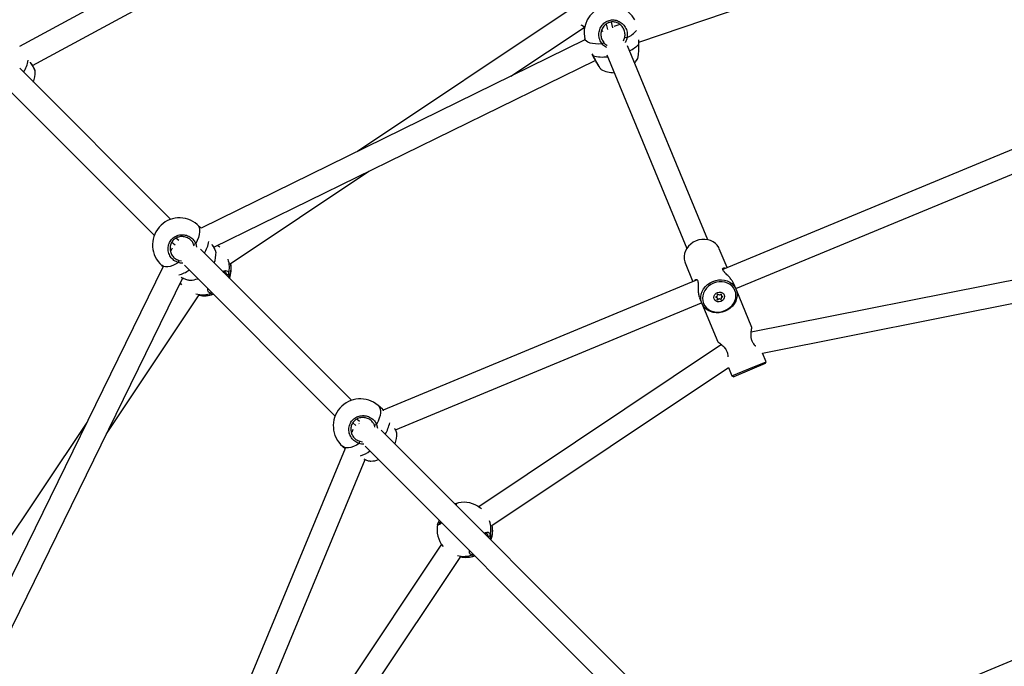
# Model space of a CAD drawing. Units: millimetres. Extents: x -3824 to 4096, y -3858 to 4062.
# Drawn here: x -598 to 95, y 427 to 881 of the extents above; entities that cross this region are included whole.
import ezdxf

# ---------------------------------------------------------------- set-up
doc = ezdxf.new("R2010")
doc.units = ezdxf.units.MM

msp = doc.modelspace()

# ---------------------------------------------------------------- linework, layer by layer
at = {"color": 7, "linetype": 'Continuous', "lineweight": 25}
for p, q in [((-271.59, 1039.37), (-597.67, 862.71)), ((-588.63, 849.4), (-264.23, 1025.16)), ((-162.19, 865.71), (121.37, 962.83)), ((-209.98, 889.18), (-360.03, 788.92)), ((-180.61, 875.7), (-181.56, 879.79)), ((-252.18, 841.74), (-200.83, 876.05)), ((-201.03, 875.92), (-200.55, 875.61)), ((-201.01, 875.93), (-200.55, 875.63)), ((-187.7, 873.32), (-188.68, 872.84)), ((-185.23, 878.38), (-184.33, 874.48)), ((-175.6, 878.03), (-179.8, 876.59)), ((-200.15, 867.22), (-469.96, 735.08)), ((-200.34, 868.05), (-200.12, 867.09)), ((-173.03, 866.6), (-172.11, 869.31)), ((-162.26, 864.35), (-162.22, 867.36)), ((-113.75, 726.87), (-170.17, 863.08)), ((-162.25, 863.65), (-162.26, 864.35)), ((-162.17, 863.68), (-162.18, 864.32)), ((-162.18, 864.32), (-162.18, 864.32)), ((-461.12, 721.59), (-192.98, 852.92)), ((-195.35, 857.44), (-194.49, 856.03)), ((-184.89, 856.81), (-128.53, 720.74)), ((-491.47, 741.16), (-597.63, 847.32)), ((-586.78, 845.2), (-586.77, 845.24)), ((-188.87, 846.69), (-188.84, 846.67)), ((-608.95, 836.01), (-502.99, 730.06)), ((117.35, 797.41), (-103.28, 706.02)), ((-94.1, 692.5), (121.82, 781.94)), ((-449.6, 709.83), (-352.03, 775.02)), ((-469.95, 735.07), (-472.81, 737.55)), ((-485.83, 726.28), (-487.73, 727.93)), ((-482.52, 728.93), (-482.66, 728.86)), ((-490.48, 721.04), (-491.64, 718.67)), ((-490.56, 725.22), (-488.39, 723.33)), ((-474.94, 722.33), (-475.31, 723.75)), ((-473.82, 724.23), (-473.23, 721.69)), ((-364.35, 614.04), (-470.5, 720.19)), ((-100.23, 707.29), (-105.71, 720.52)), ((-459.65, 718.07), (-459.64, 718.11)), ((-496.83, 708.08), (-628.17, 439.9)), ((-497.73, 708.86), (-496.7, 707.97)), ((-485.67, 712.35), (-483.75, 712.02)), ((-481.82, 708.88), (-375.86, 602.93)), ((-129.73, 710.57), (-124.25, 697.34)), ((-614.8, 430.83), (-482.96, 700.01)), ((-452.32, 702.01), (-452.27, 702.62)), ((117.66, 701.83), (-83.29, 661.85)), ((-484.71, 696.44), (-483.79, 695.21)), ((-121.19, 698.6), (-342.03, 607.13)), ((-93.94, 692.12), (-95.55, 695.99)), ((-536.64, 590.41), (-471.4, 688.05)), ((-462.41, 689.47), (-462.66, 689.4)), ((-119.57, 686.04), (-117.97, 682.17)), ((-108.14, 686.64), (-107.17, 687.19)), ((-107.17, 685.95), (-108.14, 686.33)), ((-107.06, 687.37), (-107.11, 688.36)), ((-107.11, 684.79), (-107.06, 685.79)), ((-106.81, 688.54), (-105.87, 688.09)), ((-105.66, 688.11), (-104.73, 688.72)), ((-104.43, 688.59), (-104.47, 687.59)), ((-104.47, 686.02), (-104.43, 685.03)), ((-104.37, 687.44), (-103.39, 687.06)), ((-103.39, 686.74), (-104.37, 686.19)), ((-82.77, 665.15), (-93.94, 692.12)), ((-75.31, 647.13), (121.08, 686.19)), ((-333.4, 593.38), (-118.12, 682.55)), ((-117.97, 682.17), (-106.78, 655.17)), ((-105.87, 685.28), (-106.81, 684.66)), ((-104.73, 684.84), (-105.66, 685.29)), ((-104.17, 653.18), (-274.73, 539.22)), ((-72.82, 641.12), (-75.31, 647.13)), ((-265.75, 525.98), (-99.33, 637.18)), ((-99.33, 637.18), (-96.84, 631.17)), ((-84.93, 636.1), (-72.82, 641.12)), ((-73.36, 639.81), (-84.54, 635.18)), ((-73.36, 639.81), (-72.82, 641.12)), ((-96.84, 631.17), (-84.93, 636.1)), ((-96.84, 631.17), (-95.53, 630.62)), ((-84.54, 635.18), (-95.53, 630.62)), ((-342.58, 607.73), (-345.68, 610.42)), ((-342.37, 607.45), (-342.62, 607.68)), ((-550.54, 598.41), (-650.99, 448.08)), ((-363.43, 598.09), (-361.27, 596.21)), ((-358.78, 599.22), (-360.6, 600.8)), ((-359.02, 597.4), (-359.27, 597.65)), ((-354.95, 601.77), (-355.13, 601.7)), ((-347.81, 595.2), (-348.18, 596.62)), ((-346.69, 597.1), (-346.1, 594.56)), ((-363.33, 593.5), (-364.2, 591.4)), ((34.07, 215.62), (-343.38, 593.07)), ((-332.52, 590.95), (-332.51, 590.98)), ((-370.6, 581.73), (-368.78, 580.15)), ((-358.54, 585.22), (-356.62, 584.89)), ((-354.69, 581.75), (22.83, 204.23)), ((-368.84, 580.2), (-460.22, 359.57)), ((-444.18, 356.5), (-354.74, 572.43)), ((-274.89, 539.32), (-275.5, 539.68)), ((-274.72, 539.15), (-274.92, 539.27)), ((-303.87, 526.69), (-303.84, 526.77)), ((-302.06, 527.96), (-302.24, 527.35)), ((-301.71, 528.77), (-302.06, 527.96)), ((-301.03, 512.83), (-414.86, 342.48)), ((-268.48, 518.17), (-268.42, 518.77)), ((-278.56, 505.62), (-278.81, 505.55)), ((-398.8, 337.71), (-287.55, 504.2)), ((117.28, 438.13), (-95.96, 349.8))]:
    msp.add_line(p, q, dxfattribs=at)
at = {"color": 7, "linetype": 'Continuous', "lineweight": 25, "flags": 128}
for points in [[(-200.44, 876.18), (-202.33, 877.35), (-202.72, 877.63)], [(-188.13, 864.44), (-190.55, 864.36), (-192.8, 864.45), (-194.82, 864.7), (-196.58, 865.1), (-198.04, 865.65), (-199.17, 866.34), (-199.94, 867.15), (-200.34, 868.05)], [(-162.26, 864.35), (-162.19, 864.33), (-162.18, 864.32)], [(-194.6, 855.94), (-194.6, 855.95), (-194.57, 855.97), (-194.49, 856.03)], [(-165.18, 851.04), (-164.52, 851.88), (-163.49, 853.4)], [(-472.81, 737.55), (-472.1, 736.76), (-471.5, 735.55), (-471.18, 734.1), (-471.15, 732.42), (-471.4, 730.56), (-471.94, 728.54), (-472.75, 726.42), (-473.82, 724.23)], [(-105.71, 720.52), (-106.11, 721.37), (-107.14, 722.94), (-108.46, 724.31), (-110.04, 725.44), (-111.82, 726.3), (-113.77, 726.87), (-115.82, 727.13), (-117.93, 727.07), (-120.02, 726.7), (-122.06, 726.03), (-123.98, 725.06), (-125.72, 723.84), (-127.25, 722.39), (-128.52, 720.76), (-129.5, 718.98), (-130.15, 717.11), (-130.46, 715.2), (-130.43, 713.29), (-130.05, 711.45), (-129.73, 710.57)], [(-458.4, 722.92), (-457.54, 722.31), (-456.84, 721.74)], [(-486.04, 710.78), (-488.04, 709.59), (-489.99, 708.68), (-491.84, 708.07), (-493.55, 707.76), (-495.1, 707.77), (-496.45, 708.1), (-497.57, 708.73), (-497.73, 708.86)], [(-101.61, 676.66), (-103.65, 675.98), (-105.75, 675.61), (-107.85, 675.56), (-109.91, 675.81), (-111.85, 676.38), (-113.63, 677.24), (-115.21, 678.38), (-116.53, 679.75), (-117.57, 681.32), (-118.28, 683.05), (-118.66, 684.89), (-118.7, 686.8), (-118.38, 688.71), (-117.73, 690.58), (-116.76, 692.36), (-115.49, 694), (-113.96, 695.44), (-112.22, 696.67), (-110.3, 697.63), (-108.26, 698.3), (-106.16, 698.68), (-104.06, 698.73), (-102, 698.47), (-100.06, 697.9), (-98.28, 697.04), (-96.7, 695.91), (-95.38, 694.54), (-94.34, 692.97), (-93.63, 691.24), (-93.25, 689.39), (-93.21, 687.49), (-93.53, 685.57), (-94.18, 683.7), (-95.15, 681.93), (-96.42, 680.29), (-97.95, 678.84), (-99.69, 677.62), (-101.61, 676.66)], [(-101.76, 677.02), (-99.9, 677.96), (-98.21, 679.17), (-96.75, 680.61), (-95.57, 682.23), (-94.7, 683.99), (-94.16, 685.83), (-93.98, 687.7), (-94.15, 689.54), (-94.68, 691.29), (-95.55, 692.9), (-96.72, 694.32), (-98.17, 695.51), (-99.85, 696.43), (-101.71, 697.06), (-103.7, 697.37), (-105.74, 697.36), (-107.79, 697.02), (-109.78, 696.37), (-111.64, 695.43), (-113.33, 694.22), (-114.78, 692.78), (-115.97, 691.15), (-116.84, 689.4), (-117.37, 687.55), (-117.56, 685.69), (-117.38, 683.85), (-116.85, 682.1), (-115.99, 680.49), (-114.82, 679.07), (-113.37, 677.88), (-111.68, 676.95), (-109.82, 676.33), (-107.84, 676.02), (-105.79, 676.03), (-103.75, 676.37), (-101.76, 677.02)], [(-462.66, 689.4), (-462.48, 689.51), (-462.46, 689.53)], [(-109.55, 686.36), (-109.37, 687.44), (-108.83, 688.44), (-107.99, 689.27), (-106.94, 689.84), (-105.77, 690.11), (-104.6, 690.05), (-103.55, 689.65), (-102.71, 688.97), (-102.17, 688.06), (-101.99, 687.02), (-102.17, 685.95), (-102.71, 684.95), (-103.55, 684.12), (-104.6, 683.54), (-105.77, 683.27), (-106.94, 683.34), (-107.99, 683.73), (-108.83, 684.42), (-109.37, 685.32), (-109.55, 686.36)], [(-345.68, 610.42), (-344.97, 609.63), (-344.37, 608.42), (-344.05, 606.97), (-344.02, 605.29), (-344.28, 603.43), (-344.81, 601.41), (-345.62, 599.29), (-346.69, 597.1)], [(-358.91, 583.65), (-360.91, 582.46), (-362.86, 581.55), (-364.71, 580.94), (-366.42, 580.63), (-367.97, 580.64), (-369.32, 580.97), (-370.44, 581.6), (-370.6, 581.73)], [(-275.5, 539.68), (-273.7, 538.46), (-272.99, 537.89)], [(-303.49, 527.73), (-303.51, 527.68), (-303.58, 527.47)], [(-278.81, 505.55), (-278.63, 505.66), (-278.62, 505.68)]]:
    msp.add_lwpolyline(points, dxfattribs=at)
at = {"color": 7, "linetype": 'Continuous', "lineweight": 25}
msp.add_circle((136.45, 101.93), 3960, dxfattribs=at)
for centre, radius, start, end in [((-181.83, 872.34), 19, 28.47167, 193.02268), ((-176.89, 884.17), 16.46, 292.65488, 321.87699), ((-189.9, 867.49), 3.54, 300.06755, 324.85069), ((-169.93, 875.69), 6.75, 251.15873, 264.72518), ((-176.49, 877.57), 19.43, 293.37592, 317.12379), ((-614.31, 856.65), 22.93, 328.10062, 350.86034), ((-187.96, 883.62), 28.35, 256.68741, 277.32634), ((-605.72, 844.54), 19, 338.87193, 2.01117), ((-179.73, 863.26), 19, 241.25096, 270.12385), ((-485.27, 723.21), 19, 49.02997, 229.02997), ((-475.28, 726.21), 2.46, 269.2218, 306.44337), ((-487.4, 729.63), 23.17, 328.16743, 350.14206), ((-478.59, 717.41), 19, 338.87193, 2.01117), ((-469.18, 707.33), 19.01, 347.00734, 17.67479), ((-488.81, 712.26), 3.15, 331.93908, 1.61696), ((-468.09, 706.65), 19.07, 339.37113, 10.17619), ((-467.89, 706.5), 19, 339.34969, 10.85017), ((-490.72, 721.99), 20.48, 284.32316, 306.64862), ((-478.59, 717.41), 19, 272.33867, 289.06115), ((-451.63, 703.46), 1.06, 232.75635, 337.38888), ((-469.19, 707.04), 18.81, 255.96083, 290.30198), ((-467.89, 706.5), 19, 258.9377, 289.54509), ((-468.03, 706.37), 18.83, 259.32747, 289.94891), ((-108.08, 686.49), 0.171, 113.0198, 246.9802), ((-107.26, 687.37), 0.195, 297.53747, 0.14002), ((-107.22, 685.8), 0.158, 357.90431, 70.21218), ((-106.9, 688.35), 0.211, 64.89277, 177.82134), ((-105.78, 688.29), 0.216, 245.84716, 304.12024), ((-104.61, 688.58), 0.184, 3.44145, 129.54333), ((-104.31, 687.59), 0.158, 177.90431, 250.21218), ((-104.28, 686.02), 0.195, 117.53747, 180.14002), ((-103.46, 686.9), 0.171, 293.0198, 66.9802), ((-106.92, 684.8), 0.184, 183.44145, 309.54333), ((-105.75, 685.1), 0.216, 65.84716, 124.12024), ((-104.64, 685.03), 0.211, 244.89277, 357.82134), ((-358.14, 596.08), 19, 49.02997, 229.02997), ((-348.15, 599.08), 2.46, 269.2218, 306.44337), ((-360.53, 602.62), 23.46, 328.2466, 349.28048), ((-351.46, 590.28), 19, 338.87193, 2.01117), ((-361.69, 585.13), 3.15, 331.93908, 1.61696), ((-363.84, 595.27), 20.95, 285.89047, 306.51975), ((-351.46, 590.28), 19, 272.33867, 289.06115), ((-285.2, 523.34), 19, 59.3091, 108.15605), ((-285.2, 523.34), 19, 169.83439, 219.07809), ((-302.68, 527.22), 0.962, 50.46402, 147.81521), ((-285.33, 523.48), 19.01, 347.00734, 17.67479), ((-284.04, 522.65), 19, 339.34969, 10.85017), ((-284.24, 522.8), 19.07, 339.37113, 10.17619), ((-267.78, 519.62), 1.06, 232.75635, 337.38888), ((-285.34, 523.19), 18.81, 255.96083, 290.30198), ((-284.04, 522.65), 19, 258.9377, 289.54509), ((-284.19, 522.52), 18.83, 259.32747, 289.94891)]:
    msp.add_arc(centre, radius, start, end, dxfattribs=at)
for points, knots in [([(-188.13, 864.44), (-188.77, 865.44), (-190.06, 867.44), (-190.59, 871.08), (-189.99, 874.67), (-188.22, 877.85), (-185.55, 880.16), (-182.37, 881.35), (-179.07, 881.39), (-175.93, 880.35), (-173.2, 878.31), (-171.21, 875.41), (-170.25, 872.13), (-170.46, 869.95), (-170.55, 868.97)], [0, 0, 0, 0, 0.087205, 0.174361, 0.262591, 0.350326, 0.4352, 0.51601, 0.594189, 0.672908, 0.754738, 0.840276, 0.928206, 1, 1, 1, 1]), ([(-172.11, 869.31), (-172.03, 870.14), (-171.86, 872.01), (-172.7, 874.82), (-174.39, 877.31), (-176.71, 879.06), (-179.38, 879.96), (-182.19, 879.94), (-184.88, 878.92), (-187.14, 876.95), (-188.63, 874.22), (-189.12, 871.15), (-188.66, 868.04), (-187.56, 866.32), (-187.01, 865.46)], [0, 0, 0, 0, 0.0719, 0.160083, 0.245855, 0.327751, 0.406291, 0.484083, 0.564447, 0.64904, 0.736782, 0.825234, 0.912649, 1, 1, 1, 1]), ([(-187.01, 865.46), (-186.41, 864.74), (-185.73, 863.91), (-184.77, 863.45), (-184.65, 863.39)], [0, 0, 0, 0, 0.867266, 1, 1, 1, 1]), ([(-170.55, 868.97), (-170.81, 867.8), (-171.09, 866.52), (-171.89, 865.55), (-171.96, 865.47)], [0, 0, 0, 0, 0.911738, 1, 1, 1, 1]), ([(-162.18, 864.32), (-162.19, 864.86), (-162.2, 865.84), (-162.18, 866.76), (-162.17, 867.17)], [0, 0, 0, 0, 0.550017, 1, 1, 1, 1]), ([(-184.87, 861.92), (-185.19, 862.06), (-186.48, 862.6), (-187.42, 863.65), (-188.13, 864.44)], [0, 0, 0, 0, 0.254683, 1, 1, 1, 1]), ([(-163.54, 853.43), (-163.48, 853.49), (-163.23, 853.76), (-162.81, 855.31), (-162.41, 857.96), (-162.22, 860.94), (-162.24, 862.9), (-162.25, 863.65)], [0, 0, 0, 0, 0.0662086, 0.3126122, 0.570179, 0.8349493, 1, 1, 1, 1]), ([(-586.77, 845.24), (-586.76, 845.26), (-586.7, 845.41), (-587.17, 846.55), (-588.26, 848.61), (-589.37, 850.46), (-590.08, 851.51), (-590.12, 851.57)], [0, 0, 0, 0, 0.043965, 0.343256, 0.656105, 0.977704, 1, 1, 1, 1]), ([(-195.06, 856.75), (-194.97, 856.61), (-194.81, 856.35), (-194.68, 856.07), (-194.61, 855.94)], [0, 0, 0, 0, 0.543531, 1, 1, 1, 1]), ([(-194.6, 855.94), (-194.58, 855.9), (-194.28, 855.33), (-193.7, 854.23), (-192.86, 852.7), (-192.04, 851.26), (-191.27, 849.94), (-190.57, 848.81), (-189.96, 847.88), (-189.44, 847.18), (-189.2, 846.86), (-188.95, 846.67), (-188.91, 846.64)], [0, 0, 0, 0, 0.0105829, 0.1278212, 0.2460009, 0.3651945, 0.4850848, 0.6053843, 0.7261873, 0.847824, 0.9734046, 1, 1, 1, 1]), ([(-194.49, 856.03), (-193.93, 854.97), (-192.81, 852.85), (-191.17, 849.99), (-189.84, 847.86), (-189.01, 846.71), (-188.9, 846.69), (-188.87, 846.69)], [0, 0, 0, 0, 0.228159, 0.45619, 0.687031, 0.916577, 1, 1, 1, 1]), ([(-586.75, 845.25), (-586.75, 845.31), (-586.77, 845.59), (-586.93, 846.06), (-587.27, 846.89), (-587.8, 847.96), (-588.51, 849.2), (-589.13, 850.24), (-589.53, 850.87), (-589.63, 851.01)], [0, 0, 0, 0, 0.045806, 0.196499, 0.379407, 0.571848, 0.759848, 0.943947, 1, 1, 1, 1]), ([(-486.04, 710.78), (-487.12, 711.23), (-489.29, 712.14), (-491.72, 714.8), (-493.18, 718.06), (-493.44, 721.65), (-492.46, 725.03), (-490.45, 727.76), (-487.72, 729.62), (-484.53, 730.51), (-481.13, 730.35), (-477.88, 729.09), (-475.28, 726.96), (-474.27, 725.08), (-473.82, 724.23)], [0, 0, 0, 0, 0.087205, 0.174361, 0.262591, 0.350326, 0.4352, 0.51601, 0.594189, 0.672908, 0.754738, 0.840276, 0.928206, 1, 1, 1, 1]), ([(-475.31, 723.75), (-475.7, 724.47), (-476.58, 726.09), (-478.81, 727.92), (-481.59, 729.02), (-484.49, 729.19), (-487.21, 728.45), (-489.55, 726.89), (-491.25, 724.56), (-492.05, 721.68), (-491.81, 718.61), (-490.54, 715.82), (-488.46, 713.54), (-486.6, 712.74), (-485.67, 712.35)], [0, 0, 0, 0, 0.0719, 0.160083, 0.245855, 0.327751, 0.406291, 0.484083, 0.564447, 0.64904, 0.736782, 0.825234, 0.912649, 1, 1, 1, 1]), ([(-459.64, 718.11), (-459.63, 718.13), (-459.57, 718.28), (-460.05, 719.44), (-460.96, 721.22), (-461.93, 722.76), (-462.34, 723.4)], [0, 0, 0, 0, 0.0501487, 0.3915306, 0.7483787, 1, 1, 1, 1]), ([(-459.62, 718.12), (-459.62, 718.18), (-459.64, 718.46), (-459.8, 718.93), (-460.14, 719.76), (-460.68, 720.83), (-461.25, 721.87), (-461.69, 722.58), (-461.83, 722.82)], [0, 0, 0, 0, 0.053431, 0.229207, 0.44256, 0.667033, 0.886327, 1, 1, 1, 1]), ([(-482.89, 710.37), (-482.92, 710.36), (-483.97, 710.21), (-485.02, 710.5), (-486.04, 710.78)], [0, 0, 0, 0, 0.0310465, 1, 1, 1, 1]), ([(-95.6, 695.97), (-95.78, 696.4), (-96.22, 697.49), (-97.56, 699.34), (-99.38, 701.4), (-101.29, 703.23), (-102.74, 704.75), (-103.41, 705.92), (-103.32, 706.79), (-102.53, 707.28), (-101.69, 706.98), (-101.3, 706.84)], [0, 0, 0, 0, 0.0710716, 0.1800937, 0.298331, 0.4361732, 0.5530085, 0.6519041, 0.7507624, 0.8824241, 1, 1, 1, 1]), ([(-484.19, 700.57), (-484.05, 700.5), (-482.87, 699.89), (-480.87, 699.11), (-478.74, 698.44), (-478.07, 698.49), (-477.82, 698.5)], [0, 0, 0, 0, 0.0479302, 0.4100468, 0.7766245, 1, 1, 1, 1]), ([(-454.94, 704.63), (-454.61, 704.78), (-453.47, 705.27), (-452.01, 705.23), (-450.84, 704.55), (-450.71, 703.52), (-450.66, 703.06)], [0, 0, 0, 0, 0.1256895, 0.4306152, 0.7440688, 1, 1, 1, 1]), ([(-454.48, 704.17), (-454.24, 704.22), (-453.72, 704.32), (-453.2, 704.26), (-452.95, 704.17), (-452.89, 704.09), (-452.87, 704.07)], [0, 0, 0, 0, 0.260813, 0.572938, 0.88262, 1, 1, 1, 1]), ([(-452.27, 702.62), (-452.31, 703.06), (-452.36, 703.67), (-452.79, 703.91), (-452.92, 703.98)], [0, 0, 0, 0, 0.716953, 1, 1, 1, 1]), ([(-450.66, 703.06), (-450.65, 702.38), (-450.64, 701.68), (-450.98, 700.71), (-450.99, 700.68)], [0, 0, 0, 0, 0.9662116, 1, 1, 1, 1]), ([(-462.66, 689.4), (-463.25, 689.38), (-464.42, 689.33), (-465.34, 690.4), (-465.29, 691.71), (-465.27, 692.33)], [0, 0, 0, 0, 0.344168, 0.688142, 1, 1, 1, 1]), ([(-123.15, 697.79), (-123.02, 698.11), (-122.68, 698.92), (-121.77, 699.2), (-121.03, 698.64), (-120.69, 697.37), (-120.63, 695.34), (-120.7, 692.57), (-120.5, 689.5), (-120.07, 687.21), (-119.63, 686.31), (-119.51, 686.07)], [0, 0, 0, 0, 0.0946477, 0.241402, 0.3450034, 0.4489528, 0.5481259, 0.694417, 0.8417296, 0.9563836, 1, 1, 1, 1]), ([(-80.09, 652.11), (-80.14, 652.15), (-80.74, 652.67), (-81.81, 654.03), (-82.88, 656.14), (-83.42, 658.57), (-83.43, 661.08), (-83.19, 663.02), (-82.98, 664.21), (-82.82, 664.96), (-82.79, 665.07), (-82.77, 665.14)], [0, 0, 0, 0, 0.013886, 0.153439, 0.271563, 0.389644, 0.546906, 0.707324, 0.794561, 0.885212, 1, 1, 1, 1]), ([(-106.79, 655.19), (-106.72, 655.13), (-106.57, 655.02), (-105.42, 654.21), (-103.76, 652.9), (-101.93, 651.1), (-100.5, 648.88), (-99.77, 646.7), (-99.66, 645.33), (-99.6, 644.68)], [0, 0, 0, 0, 0.144881, 0.289263, 0.446183, 0.628136, 0.756586, 0.885468, 1, 1, 1, 1]), ([(-358.91, 583.65), (-359.99, 584.11), (-362.16, 585.01), (-364.59, 587.67), (-366.05, 590.94), (-366.31, 594.52), (-365.33, 597.9), (-363.33, 600.63), (-360.59, 602.49), (-357.4, 603.38), (-354, 603.22), (-350.75, 601.96), (-348.15, 599.83), (-347.14, 597.95), (-346.69, 597.1)], [0, 0, 0, 0, 0.087205, 0.174361, 0.262591, 0.350326, 0.4352, 0.51601, 0.594189, 0.672908, 0.754738, 0.840276, 0.928206, 1, 1, 1, 1]), ([(-341.77, 606.72), (-341.87, 606.88), (-342.11, 607.26), (-342.27, 607.38), (-342.37, 607.45)], [0, 0, 0, 0, 0.426373, 1, 1, 1, 1]), ([(-341.85, 606.9), (-341.94, 607.02), (-342.11, 607.25), (-342.26, 607.39), (-342.35, 607.47)], [0, 0, 0, 0, 0.4960023, 1, 1, 1, 1]), ([(-348.18, 596.62), (-348.57, 597.35), (-349.45, 598.96), (-351.68, 600.79), (-354.46, 601.9), (-357.36, 602.06), (-360.09, 601.33), (-362.42, 599.76), (-364.12, 597.43), (-364.93, 594.55), (-364.68, 591.49), (-363.42, 588.69), (-361.33, 586.41), (-359.47, 585.61), (-358.54, 585.22)], [0, 0, 0, 0, 0.0719, 0.160083, 0.245855, 0.327751, 0.406291, 0.484083, 0.564447, 0.64904, 0.736782, 0.825234, 0.912649, 1, 1, 1, 1]), ([(-332.51, 590.98), (-332.5, 591), (-332.44, 591.15), (-332.87, 592.23), (-333.63, 593.61), (-334, 594.29)], [0, 0, 0, 0, 0.069192, 0.540209, 1, 1, 1, 1]), ([(-332.49, 590.99), (-332.49, 591.05), (-332.51, 591.33), (-332.67, 591.8), (-333.02, 592.64), (-333.37, 593.36), (-333.63, 593.84), (-333.66, 593.89)], [0, 0, 0, 0, 0.077053, 0.330539, 0.638216, 0.961928, 1, 1, 1, 1]), ([(-355.76, 583.24), (-355.79, 583.24), (-356.85, 583.08), (-357.89, 583.37), (-358.91, 583.65)], [0, 0, 0, 0, 0.031046, 1, 1, 1, 1]), ([(-355.65, 572.81), (-355.02, 572.54), (-353.42, 571.83), (-351.62, 571.32), (-350.95, 571.36), (-350.69, 571.37)], [0, 0, 0, 0, 0.284531, 0.7291, 1, 1, 1, 1]), ([(-291.29, 541.3), (-291.34, 541.28), (-291.42, 541.26), (-291.49, 541.2), (-291.5, 541.19)], [0, 0, 0, 0, 0.805294, 1, 1, 1, 1]), ([(-291.09, 541.31), (-290.96, 541.37), (-290.52, 541.58), (-290.43, 541.25), (-290.72, 540.6), (-290.78, 540.47)], [0, 0, 0, 0, 0.254471, 0.848065, 1, 1, 1, 1]), ([(-300.88, 527.95), (-301.44, 527.51), (-302.62, 526.59), (-303.65, 526.16), (-304.05, 526.23), (-303.89, 526.65), (-303.87, 526.69)], [0, 0, 0, 0, 0.293435, 0.624167, 0.964149, 1, 1, 1, 1]), ([(-303.48, 527.72), (-303.6, 527.51), (-303.77, 527.19), (-303.84, 526.88), (-303.86, 526.77)], [0, 0, 0, 0, 0.65453, 1, 1, 1, 1]), ([(-303.58, 527.47), (-303.35, 528.01), (-303.09, 528.59), (-302.58, 529.52), (-302.54, 529.6)], [0, 0, 0, 0, 0.918575, 1, 1, 1, 1]), ([(-301.09, 528.16), (-301.16, 528.1), (-301.54, 527.79), (-302.05, 527.46), (-302.51, 527.17), (-302.76, 527.09), (-302.73, 527.09), (-302.73, 527.09)], [0, 0, 0, 0, 0.077493, 0.405764, 0.690263, 0.922653, 1, 1, 1, 1]), ([(-271.09, 520.78), (-270.76, 520.93), (-269.63, 521.43), (-268.16, 521.38), (-266.99, 520.7), (-266.87, 519.67), (-266.81, 519.21)], [0, 0, 0, 0, 0.125689, 0.430615, 0.744069, 1, 1, 1, 1]), ([(-270.63, 520.32), (-270.39, 520.37), (-269.88, 520.48), (-269.35, 520.42), (-269.11, 520.33), (-269.04, 520.24), (-269.02, 520.22)], [0, 0, 0, 0, 0.260813, 0.572938, 0.88262, 1, 1, 1, 1]), ([(-268.42, 518.77), (-268.46, 519.21), (-268.51, 519.82), (-268.95, 520.06), (-269.07, 520.13)], [0, 0, 0, 0, 0.716953, 1, 1, 1, 1]), ([(-266.81, 519.21), (-266.8, 518.53), (-266.79, 517.83), (-267.13, 516.87), (-267.14, 516.83)], [0, 0, 0, 0, 0.966212, 1, 1, 1, 1]), ([(-278.81, 505.55), (-279.4, 505.53), (-280.57, 505.49), (-281.49, 506.56), (-281.44, 507.86), (-281.42, 508.49)], [0, 0, 0, 0, 0.344168, 0.688142, 1, 1, 1, 1])]:
    msp.add_open_spline(points, degree=3, knots=knots, dxfattribs=at)

doc.saveas('drawing.dxf')
